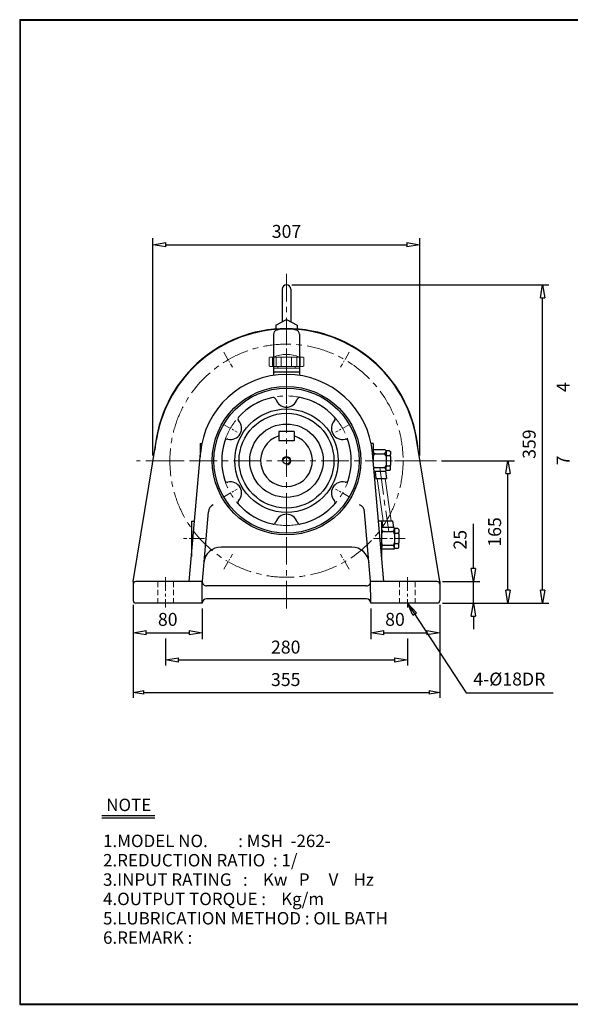
# Model space of a CAD drawing. Units: millimetres. Extents: x 10 to 1672, y 9 to 1150.
# Drawn here: x 10 to 647, y 9 to 1150 of the extents above; entities that cross this region are included whole.
import ezdxf

# ---------------------------------------------------------------- set-up
doc = ezdxf.new("R2010")
doc.units = ezdxf.units.MM
doc.linetypes.add('CENTER', pattern=[50.8, 31.75, -6.35, 6.35, -6.35])
doc.linetypes.add('HIDDEN', pattern=[9.525, 6.35, -3.175])
doc.layers.get('0').update_dxf_attribs({"lineweight": 30})
doc.layers.get('Defpoints').update_dxf_attribs({"color": 5, "lineweight": 15})
for name, color, linetype, lineweight in [('1', 1, 'CENTER', 15), ('2', 2, 'HIDDEN', 15), ('4', 3, 'Continuous', 20)]:
    doc.layers.add(name, color=color, linetype=linetype, lineweight=lineweight)
doc.dimstyles.new('ISO-25', dxfattribs={"dimscale": 6, "dimtxt": 2.5, "dimasz": 2.5, "dimexe": 1.25, "dimexo": 1, "dimgap": 1, "dimtad": 1, "dimdec": 0, "dimtxsty": 'Standard', "dimblk": 'CLOSEDBLANK', "dimcen": 2.5, "dimclrd": 4, "dimclre": 4, "dimclrt": 4, "dimadec": 0, "dimazin": 0, "dimtfac": 1, "dimtdec": 0, "dimtmove": 0, "dimatfit": 3, "dimldrblk": 'CLOSEDBLANK', "dimfxl": 0, "dimarcsym": 0})

# ---------------------------------------------------------------- blocks, each defined once
blk = doc.blocks.new('_ClosedBlank')
at = {"color": 0, "lineweight": -2}
for p, q in [((-1, 0.167), (0, 0)), ((-1, 0.167), (-1, -0.167)), ((0, 0), (-1, -0.167))]:
    blk.add_line(p, q, dxfattribs=at)
blk = doc.blocks.new('*D5')
at = {"color": 4, "lineweight": -2}
for p, q in [((141.4, 471), (141.4, 432.3)), ((221.4, 468), (221.4, 432.3)), ((156.4, 439.8), (206.4, 439.8))]:
    blk.add_line(p, q, dxfattribs=at)
at = {"layer": 'Defpoints', "color": 0}
for p in [(141.4, 477), (221.4, 474), (221.4, 439.8)]:
    blk.add_point(p, dxfattribs=at)
at = {"color": 4, "lineweight": -2, "xscale": 15, "yscale": 15, "zscale": 15, "rotation": 180}
blk.add_blockref('_ClosedBlank', (141.4, 439.8), dxfattribs=at)
at = {"color": 4, "lineweight": -2, "xscale": 15, "yscale": 15, "zscale": 15}
blk.add_blockref('_ClosedBlank', (221.4, 439.8), dxfattribs=at)
at = {"color": 4, "insert": (181.4, 453.3), "char_height": 15, "attachment_point": 5}
blk.add_mtext('80', dxfattribs=at)
blk = doc.blocks.new('*D7')
at = {"color": 4, "lineweight": -2}
for p, q in [((164.3, 645), (164.3, 896.6)), ((473.4, 645), (473.4, 896.6)), ((179.3, 889.1), (458.4, 889.1))]:
    blk.add_line(p, q, dxfattribs=at)
at = {"layer": 'Defpoints', "color": 0}
for p in [(473.4, 889.1), (164.3, 639), (473.4, 639)]:
    blk.add_point(p, dxfattribs=at)
at = {"color": 4, "lineweight": -2, "xscale": 15, "yscale": 15, "zscale": 15, "rotation": 180}
blk.add_blockref('_ClosedBlank', (164.3, 889.1), dxfattribs=at)
at = {"color": 4, "lineweight": -2, "xscale": 15, "yscale": 15, "zscale": 15}
blk.add_blockref('_ClosedBlank', (473.4, 889.1), dxfattribs=at)
at = {"color": 4, "insert": (318.9, 902.6), "char_height": 15, "attachment_point": 5}
blk.add_mtext('307', dxfattribs=at)
blk = doc.blocks.new('*D15')
at = {"color": 4, "lineweight": -2}
for p, q in [((535.3, 514), (535.3, 566)), ((499.4, 499), (542.8, 499)), ((535.3, 474), (535.3, 499)), ((499.4, 474), (542.8, 474)), ((535.3, 459), (535.3, 444))]:
    blk.add_line(p, q, dxfattribs=at)
at = {"layer": 'Defpoints', "color": 0}
for p in [(493.4, 499), (535.3, 499), (493.4, 474)]:
    blk.add_point(p, dxfattribs=at)
at = {"color": 4, "lineweight": -2, "xscale": 15, "yscale": 15, "zscale": 15}
for p, rotation in [((535.3, 499), 270), ((535.3, 474), 90)]:
    blk.add_blockref('_ClosedBlank', p, dxfattribs=dict(at, rotation=rotation))
at = {"color": 4, "insert": (521.8, 547.5), "char_height": 15, "attachment_point": 5, "rotation": 90}
blk.add_mtext('25', dxfattribs=at)
blk = doc.blocks.new('*D16')
at = {"color": 4, "lineweight": -2}
for p, q in [((498.5, 639), (582.8, 639)), ((575.3, 489), (575.3, 624)), ((499.4, 474), (582.8, 474))]:
    blk.add_line(p, q, dxfattribs=at)
at = {"layer": 'Defpoints', "color": 0}
for p in [(492.5, 639), (575.3, 639), (493.4, 474)]:
    blk.add_point(p, dxfattribs=at)
at = {"color": 4, "lineweight": -2, "xscale": 15, "yscale": 15, "zscale": 15}
for p, rotation in [((575.3, 639), 90), ((575.3, 474), 270)]:
    blk.add_blockref('_ClosedBlank', p, dxfattribs=dict(at, rotation=rotation))
at = {"color": 4, "insert": (561.8, 556.5), "char_height": 15, "attachment_point": 5, "rotation": 90}
blk.add_mtext('165', dxfattribs=at)
blk = doc.blocks.new('*D17')
at = {"color": 4, "lineweight": -2}
for p, q in [((324.9, 842.5), (622.8, 842.5)), ((615.3, 489), (615.3, 827.5)), ((499.4, 474), (622.8, 474))]:
    blk.add_line(p, q, dxfattribs=at)
at = {"layer": 'Defpoints', "color": 0}
for p in [(318.9, 842.5), (615.3, 842.5), (493.4, 474)]:
    blk.add_point(p, dxfattribs=at)
at = {"color": 4, "lineweight": -2, "xscale": 15, "yscale": 15, "zscale": 15}
for p, rotation in [((615.3, 842.5), 90), ((615.3, 474), 270)]:
    blk.add_blockref('_ClosedBlank', p, dxfattribs=dict(at, rotation=rotation))
at = {"color": 4, "insert": (601.8, 658.2), "char_height": 15, "attachment_point": 5, "rotation": 90}
blk.add_mtext('359', dxfattribs=at)
blk = doc.blocks.new('CAP')
at = {"layer": '4'}
for p, q in [((76.9, 91), (77.9, 92)), ((77.9, 92), (115.9, 92)), ((80.9, 92), (80.9, 81)), ((84.9, 92), (84.9, 81)), ((90.9, 92), (90.9, 81)), ((96.9, 92), (96.9, 81)), ((102.9, 92), (102.9, 81)), ((108.9, 92), (108.9, 81)), ((112.9, 92), (112.9, 81)), ((115.9, 92), (116.9, 91)), ((76.9, 91), (76.9, 82)), ((76.9, 82), (77.9, 81)), ((77.9, 81), (115.9, 81)), ((86.9, 81), (86.9, 79)), ((106.9, 81), (106.9, 79)), ((116.9, 82), (115.9, 81)), ((116.9, 91), (116.9, 82)), ((81.9, 79), (111.9, 79)), ((81.9, 79), (81.9, 75)), ((81.9, 75), (111.9, 75)), ((111.9, 79), (111.9, 75))]:
    blk.add_line(p, q, dxfattribs=at)
blk.add_arc((96.9, 56.6), 38.5, 67.0409, 112.9591, dxfattribs=at)

msp = doc.modelspace()

# ---------------------------------------------------------------- linework, layer by layer
for p, q in [((10, 1149.8), (10, 9.4)), ((10, 1149.8), (1672.3, 1149.8)), ((10, 1149.2), (1672.3, 1149.2)), ((10.6, 1149.8), (10.6, 9.4)), ((313.9, 837.5), (313.9, 799.8)), ((323.9, 837.5), (323.9, 799.8)), ((306.4, 795.8), (318.9, 802.5)), ((318.9, 802.5), (331.4, 795.8)), ((306.4, 795.8), (306.4, 791)), ((331.4, 795.8), (331.4, 791)), ((303.9, 785.4), (303.9, 737.9)), ((333.9, 785.4), (333.9, 737.9)), ((303.9, 742), (333.9, 742)), ((303.9, 742), (303.9, 737.9)), ((333.9, 742), (333.9, 737.9)), ((327.9, 673), (309.9, 673)), ((309.9, 673), (309.9, 662)), ((327.9, 673), (327.9, 662)), ((141.4, 499), (168.4, 663.7)), ((327.9, 662), (309.9, 662)), ((496.4, 499), (469.4, 663.7)), ((218.9, 659), (218.9, 643.3)), ((218.9, 659), (220.9, 659)), ((419.2, 659), (416.8, 659)), ((419.2, 659), (419.2, 650)), ((433.2, 651.5), (419.2, 651.5)), ((419.2, 650), (419.2, 644)), ((433.2, 651.5), (434.2, 650.5)), ((438.2, 650.5), (434.2, 650.5)), ((434.2, 650), (434.2, 650.5)), ((434.2, 650), (434.2, 646)), ((438.2, 650.5), (439.2, 649.5)), ((206.4, 499), (219.2, 647.6)), ((431.4, 499), (418.5, 647.6)), ((419.2, 644), (419.2, 639)), ((422.2, 647), (431.2, 647)), ((434.2, 644), (434.2, 646)), ((434.2, 644), (434.2, 634)), ((434.2, 644), (434.2, 644)), ((435.2, 645), (438.2, 645)), ((439.2, 649.5), (439.2, 646)), ((439.2, 644), (439.2, 646)), ((439.2, 644), (439.2, 634)), ((422.2, 631), (431.2, 631)), ((433.2, 626.5), (434.2, 627.5)), ((434.2, 632), (434.2, 634)), ((434.2, 628), (434.2, 632)), ((434.2, 627.5), (434.2, 628)), ((438.2, 627.5), (434.2, 627.5)), ((435.2, 633), (438.2, 633)), ((439.2, 628.5), (438.2, 627.5)), ((439.2, 632), (439.2, 634)), ((439.2, 628.5), (439.2, 632)), ((433.2, 626.5), (420.3, 626.5)), ((421.4, 626.5), (422.5, 618.5)), ((422.5, 618.5), (434.6, 618.5)), ((433.5, 626.7), (434.6, 618.5)), ((221.5, 499.4), (228.4, 579.9)), ((416.3, 499.4), (409.3, 579.9)), ((208.9, 569), (208.9, 527.9)), ((208.9, 569), (212.4, 569)), ((428.9, 569), (425.3, 569)), ((428.9, 569), (428.9, 527.9)), ((428.9, 564), (428.9, 560)), ((442.9, 561.5), (428.9, 561.5)), ((428.9, 560), (428.9, 554)), ((429.4, 569.5), (430.5, 561.5)), ((429.4, 569.5), (441.5, 569.5)), ((441.5, 569.5), (442.6, 561.5)), ((442.9, 561.5), (443.9, 560.5)), ((447.9, 560.5), (443.9, 560.5)), ((443.9, 560), (443.9, 560.5)), ((443.9, 560), (443.9, 556)), ((447.9, 560.5), (448.9, 559.5)), ((448.9, 559.5), (448.9, 556)), ((428.9, 554), (428.9, 544)), ((431.9, 557), (440.9, 557)), ((443.9, 554), (443.9, 556)), ((443.9, 554), (443.9, 544)), ((443.9, 554), (443.9, 554)), ((444.9, 555), (447.9, 555)), ((448.9, 554), (448.9, 556)), ((448.9, 554), (448.9, 544)), ((394.5, 539), (243.2, 539)), ((428.9, 538), (428.9, 544)), ((428.9, 536.5), (428.9, 538)), ((442.9, 536.5), (428.9, 536.5)), ((428.9, 534), (428.9, 536.5)), ((431.9, 541), (440.9, 541)), ((442.9, 536.5), (443.9, 537.5)), ((443.9, 542), (443.9, 544)), ((443.9, 538), (443.9, 542)), ((443.9, 537.5), (443.9, 538)), ((447.9, 537.5), (443.9, 537.5)), ((444.9, 543), (447.9, 543)), ((448.9, 538.5), (447.9, 537.5)), ((448.9, 542), (448.9, 544)), ((448.9, 538.5), (448.9, 542)), ((141.4, 499), (141.4, 477)), ((221.4, 499), (144.4, 499)), ((221.4, 474), (221.4, 499)), ((411.3, 494), (226.4, 494)), ((493.4, 499), (416.3, 499)), ((416.4, 474), (416.3, 499)), ((496.4, 499), (496.4, 477)), ((411.4, 479), (226.4, 479)), ((221.4, 474), (144.4, 474)), ((221.4, 474), (221.4, 474)), ((493.4, 474), (416.4, 474)), ((416.4, 474), (416.4, 474)), ((105, 228.2), (166.5, 228.2)), ((105, 225.3), (166.5, 225.3)), ((10, 10), (1672.3, 10)), ((10, 9.4), (1672.3, 9.4))]:
    msp.add_line(p, q)
at = {"color": 4}
for p, q in [((141.4, 472), (141.4, 364.4)), ((416.4, 468), (416.4, 432.3)), ((496.4, 472), (496.4, 364.4)), ((496.4, 471), (496.4, 432.3)), ((431.4, 439.8), (481.4, 439.8)), ((178.9, 433), (178.9, 402)), ((458.9, 433), (458.9, 402)), ((193.9, 408.2), (443.9, 408.2)), ((153.9, 370.6), (483.9, 370.6))]:
    msp.add_line(p, q, dxfattribs=at)
for radius in [86, 84, 59.9, 54.9, 42.5, 4]:
    msp.add_circle((318.9, 639), radius)
for centre, radius, start, end in [((318.9, 837.5), 5, 0, 180), ((318.9, 639), 153, 4.6812, 175.3188), ((318.9, 639), 152.5, 9.3145, 170.6855), ((308.9, 785.4), 5, 102.1532, 180), ((318.9, 739), 52.5, 77.8468, 102.1532), ((328.9, 785.4), 5, 0, 77.8468), ((318.9, 639), 100, 4.9501, 175.0499), ((318.9, 639), 75, 102.2774, 137.7226), ((303.6, 709.3), 3, 16.8829, 102.2774), ((318.9, 714), 13, 196.8829, 343.1171), ((334.2, 709.3), 3, 77.7226, 163.1171), ((318.9, 639), 75, 42.2774, 77.7226), ((253.9, 676.5), 13, 256.8829, 43.1171), ((265.6, 687.4), 3, 137.7226, 223.1171), ((383.8, 676.5), 13, 136.8829, 283.1171), ((372.1, 687.4), 3, 316.8829, 42.2774), ((318.9, 639), 75, 162.2774, 197.7226), ((250.3, 660.9), 3, 76.8829, 162.2774), ((318.9, 639), 30, 107.4576, 72.5424), ((387.4, 660.9), 3, 17.7226, 103.1171), ((318.9, 639), 75, 342.2774, 17.7226), ((422.2, 650), 3, 180, 270), ((431.2, 650), 3, 270, 0), ((422.2, 644), 3, 90, 180), ((431.2, 644), 3, 0, 90), ((435.2, 646), 1, 180, 270), ((435.2, 644), 1, 90, 180), ((438.2, 646), 1, 270, 0), ((438.2, 644), 1, 0, 90), ((422.2, 634), 3, 216.4703, 270), ((422.2, 628), 3, 90, 137.7843), ((431.2, 634), 3, 270, 0), ((431.2, 628), 3, 0, 90), ((435.2, 634), 1, 180, 270), ((435.2, 632), 1, 90, 180), ((438.2, 634), 1, 270, 0), ((438.2, 632), 1, 0, 90), ((250.3, 617.1), 3, 197.7226, 283.1171), ((387.4, 617.1), 3, 256.8829, 342.2774), ((253.9, 601.5), 13, 316.8829, 103.1171), ((383.8, 601.5), 13, 76.8829, 223.1171), ((238.4, 579), 10, 115.1697, 175.0499), ((265.6, 590.6), 3, 136.8829, 222.2774), ((318.9, 639), 75, 222.2774, 257.7226), ((318.9, 639), 75, 282.2774, 317.7226), ((372.1, 590.6), 3, 317.7226, 43.1171), ((399.3, 579), 10, 4.9501, 64.8303), ((318.9, 564), 13, 16.8829, 163.1171), ((303.6, 568.6), 3, 257.7226, 343.1171), ((334.2, 568.6), 3, 196.8829, 282.2774), ((431.9, 560), 3, 180, 270), ((440.9, 560), 3, 270, 0), ((431.9, 554), 3, 90, 180), ((440.9, 554), 3, 0, 90), ((444.9, 556), 1, 180, 270), ((444.9, 554), 1, 90, 180), ((447.9, 556), 1, 270, 0), ((447.9, 554), 1, 0, 90), ((243.2, 519), 20, 90, 175.0499), ((394.5, 519), 20, 4.9501, 90), ((431.9, 544), 3, 180, 270), ((431.9, 538), 3, 90, 180), ((440.9, 544), 3, 270, 0), ((440.9, 538), 3, 0, 90), ((444.9, 544), 1, 180, 270), ((444.9, 542), 1, 90, 180), ((447.9, 544), 1, 270, 0), ((447.9, 542), 1, 0, 90), ((144.4, 496), 3, 90, 180), ((226.4, 499), 5, 175.0499, 270), ((411.3, 499), 5, 270, 4.9501), ((493.4, 496), 3, 0, 90), ((226.4, 474), 5, 90, 180), ((411.4, 474), 5, 0, 90), ((144.4, 477), 3, 180, 270), ((493.4, 477), 3, 270, 0)]:
    msp.add_arc(centre, radius, start, end)
at = {"layer": '1'}
for p, q in [((318.9, 855.3), (318.9, 465.4)), ((318.9, 855.3), (318.9, 465.4)), ((318.9, 769), (318.9, 731)), ((318.9, 769), (318.9, 731)), ((318.9, 723.2), (318.9, 704.8)), ((318.9, 723.2), (318.9, 704.8)), ((492.5, 639), (145.3, 639)), ((492.5, 639), (145.3, 639)), ((173.9, 639), (193.9, 639)), ((173.9, 639), (193.9, 639)), ((463.9, 639), (443.9, 639)), ((463.9, 639), (443.9, 639)), ((426.8, 631.3), (437.2, 556.7)), ((318.9, 554.8), (318.9, 573.2)), ((318.9, 554.8), (318.9, 573.2))]:
    msp.add_line(p, q, dxfattribs=at)
at = {"layer": '1', "ltscale": 0.3}
for p, q in [((246.4, 764.6), (256.4, 747.2)), ((391.4, 764.6), (381.4, 747.2)), ((245.9, 681.1), (261.9, 671.9)), ((391.8, 681.1), (375.8, 671.9)), ((245.9, 596.9), (261.9, 606.1)), ((391.8, 596.9), (375.8, 606.1)), ((246.4, 513.4), (256.4, 530.7)), ((391.4, 513.4), (381.4, 530.7))]:
    msp.add_line(p, q, dxfattribs=at)
at = {"layer": '1', "ltscale": 0.4}
msp.add_line((223.9, 549), (199.8, 549), dxfattribs=at)
at = {"layer": '1', "ltscale": 0.5}
for p, q in [((419.6, 549), (456.4, 549)), ((178.9, 504), (178.9, 469)), ((458.9, 504), (458.9, 469))]:
    msp.add_line(p, q, dxfattribs=at)
at = {"layer": '1'}
for radius in [135, 75]:
    msp.add_circle((318.9, 639), radius, dxfattribs=at)
at = {"layer": '2'}
for p, q in [((169.9, 499), (169.9, 474)), ((187.9, 499), (187.9, 474)), ((449.9, 499), (449.9, 474)), ((467.9, 499), (467.9, 474))]:
    msp.add_line(p, q, dxfattribs=at)
at = {"layer": '4'}
for p, q in [((303.9, 746), (303.9, 742)), ((333.9, 746), (333.9, 742)), ((424, 618.5), (430.9, 569.5)), ((433.1, 618.5), (440, 569.5))]:
    msp.add_line(p, q, dxfattribs=at)
msp.add_arc((318.9, 639), 5, 270, 180, dxfattribs=at)

# ---------------------------------------------------------------- block references
msp.add_blockref('CAP', (221.9, 667))
at = {"color": 4, "rotation": 180}
for p, xscale, yscale, zscale in [((416.4, 439.8), 15, 15, 15), ((178.9, 408.2), 15, 15, 15), ((141.4, 370.6), 12.5, 12.5, 12.5)]:
    msp.add_blockref('_ClosedBlank', p, dxfattribs=dict(at, xscale=xscale, yscale=yscale, zscale=zscale))
at = {"color": 4}
for p, xscale, yscale, zscale in [((496.4, 439.8), 15, 15, 15), ((458.9, 408.2), 15, 15, 15), ((496.4, 370.6), 12.5, 12.5, 12.5)]:
    msp.add_blockref('_ClosedBlank', p, dxfattribs=dict(at, xscale=xscale, yscale=yscale, zscale=zscale))

# ---------------------------------------------------------------- texts
for s, p in [('NOTE', (110.2, 233.2)), ('1.MODEL NO.        : MSH  -262-', (106.5, 191.5)), ('2.REDUCTION RATIO  : 1/', (106.5, 169.1)), ('3.INPUT RATING   :    Kw   P     V    Hz', (106.5, 146.7)), ('4.OUTPUT TORQUE :    Kg/m', (106.5, 124.3)), ('5.LUBRICATION METHOD : OIL BATH', (106.5, 101.9)), ('6.REMARK :', (106.5, 79.5))]:
    msp.add_text(s, height=14.4).set_placement(p)
at = {"color": 4, "char_height": 15, "attachment_point": 5, "rotation": 90}
for s, insert in [('4', (641.1, 724.2)), ('7', (641.1, 639.3))]:
    msp.add_mtext(s, dxfattribs=dict(at, insert=insert))
at = {"color": 4, "char_height": 15, "attachment_point": 5}
for s, insert in [('80', (444.5, 453.3)), ('280', (318, 421.2)), ('355', (318, 383.6)), ('4-%%c18DR', (576.9, 384.2))]:
    msp.add_mtext(s, dxfattribs=dict(at, insert=insert))

# ---------------------------------------------------------------- dimensions: what is measured, and where the dimension line sits
dim = msp.add_linear_dim(base=(473.4, 889.1), p1=(164.3, 639), p2=(473.4, 639), text='307', dimstyle='ISO-25')
dim.commit()
dim.dimension.update_dxf_attribs({"geometry": '*D7', "text_midpoint": (318.9, 902.6)})
dim = msp.add_linear_dim(base=(615.3, 842.5), p1=(493.4, 474), p2=(318.9, 842.5), angle=90, text='359', dimstyle='ISO-25')
dim.commit()
dim.dimension.update_dxf_attribs({"geometry": '*D17', "text_midpoint": (601.8, 658.2)})
for base, p2, picture, middle in [((575.3, 639), (492.5, 639), '*D16', (561.8, 556.5)), ((535.3, 499), (493.4, 499), '*D15', (521.8, 547.5))]:
    dim = msp.add_linear_dim(base=base, p1=(493.4, 474), p2=p2, angle=90, dimstyle='ISO-25')
    dim.commit()
    dim.dimension.update_dxf_attribs({"geometry": picture, "text_midpoint": middle})
dim = msp.add_linear_dim(base=(221.4, 439.8), p1=(141.4, 477), p2=(221.4, 474), dimstyle='ISO-25')
dim.commit()
dim.dimension.update_dxf_attribs({"geometry": '*D5', "text_midpoint": (181.4, 453.3)})

# ---------------------------------------------------------------- leaders
msp.add_leader([(458.9, 474), (527.1, 370.2), (627.7, 370.2)], dimstyle='ISO-25', override={"dimgap": 1, "dimtad": 0})

doc.saveas('drawing.dxf')
